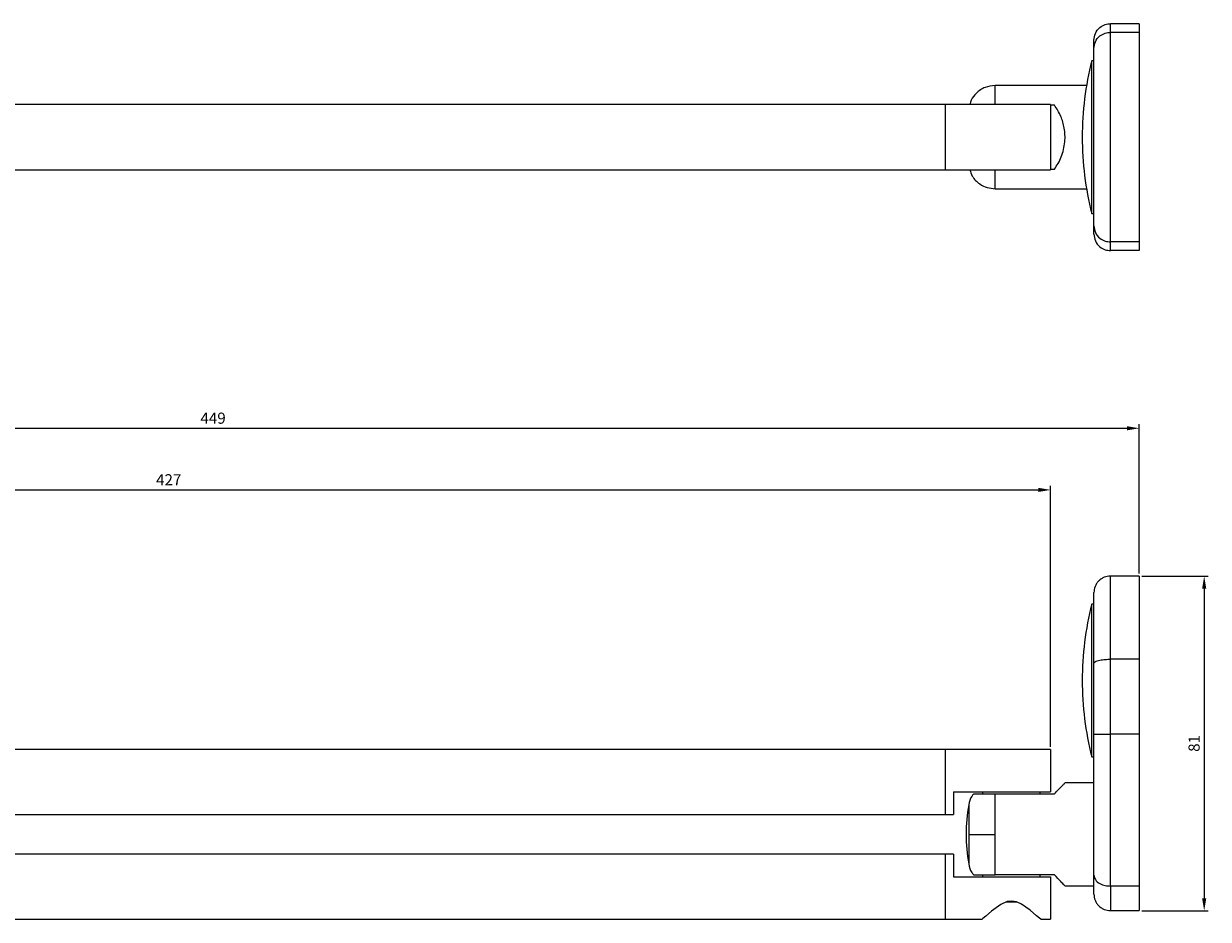
# Model space of a CAD drawing. Units: millimetres. Extents: x 138 to 1244, y -89 to 883.
# Drawn here: x 957 to 1244, y -88 to 130 of the extents above; entities that cross this region are included whole.
import ezdxf

# ---------------------------------------------------------------- set-up
doc = ezdxf.new("R2010")
doc.units = ezdxf.units.MM
doc.header["$PDMODE"] = 35
doc.layers.add('DIM', color=6, linetype='Continuous')
doc.styles.add('勝泰-2.7', font='simplex.shx', dxfattribs={"height": 2.7, "bigfont": 'chineset.shx'})
doc.dimstyles.new('正常$0', dxfattribs={"dimtxt": 2, "dimasz": 3, "dimexe": 1, "dimexo": 0.625, "dimgap": 0.75, "dimtad": 1, "dimdsep": 46, "dimtxsty": '勝泰-2.7', "dimcen": 2.5, "dimclrd": 6, "dimclre": 6, "dimclrt": 6, "dimadec": 1, "dimazin": 0, "dimtfac": 1, "dimtmove": 0, "dimatfit": 3, "dimfxl": 0, "dimarcsym": 0})

# ---------------------------------------------------------------- blocks, each defined once
blk = doc.blocks.new('*D3')
at = {"layer": 'Defpoints', "color": 0, "ltscale": 10}
for p in [(1226.99, 31.42), (1226.99, -4.43), (777.99, -44.83)]:
    blk.add_point(p, dxfattribs=at)
at = {"layer": 'DIM', "color": 6, "lineweight": -2, "ltscale": 10}
for p, q in [((777.99, -44.2), (777.99, 32.42)), ((1226.99, -3.8), (1226.99, 32.42)), ((780.99, 31.42), (1223.99, 31.42))]:
    blk.add_line(p, q, dxfattribs=at)
at = {"layer": 'DIM', "color": 6, "ltscale": 10}
for points in [[(780.99, 31.92), (780.99, 30.92), (777.99, 31.42)], [(1223.99, 31.92), (1223.99, 30.92), (1226.99, 31.42)]]:
    blk.add_solid(points, dxfattribs=at)
at = {"layer": 'DIM', "color": 6, "ltscale": 10, "insert": (1002.49, 33.52), "char_height": 2.7, "attachment_point": 5, "style": '勝泰-2.7'}
blk.add_mtext('449', dxfattribs=at)
blk = doc.blocks.new('*D4')
at = {"layer": 'Defpoints', "color": 0, "ltscale": 10}
for p in [(1205.49, 16.48), (777.99, -41.3), (1205.49, -46.43)]:
    blk.add_point(p, dxfattribs=at)
at = {"layer": 'DIM', "color": 6, "lineweight": -2, "ltscale": 10}
for p, q in [((777.99, -40.67), (777.99, 17.48)), ((1205.49, -45.8), (1205.49, 17.48)), ((780.99, 16.48), (1202.49, 16.48))]:
    blk.add_line(p, q, dxfattribs=at)
at = {"layer": 'DIM', "color": 6, "ltscale": 10}
for points in [[(780.99, 16.98), (780.99, 15.98), (777.99, 16.48)], [(1202.49, 16.98), (1202.49, 15.98), (1205.49, 16.48)]]:
    blk.add_solid(points, dxfattribs=at)
at = {"layer": 'DIM', "color": 6, "ltscale": 10, "insert": (991.74, 18.58), "char_height": 2.7, "attachment_point": 5, "style": '勝泰-2.7'}
blk.add_mtext('427', dxfattribs=at)
blk = doc.blocks.new('*D5')
at = {"layer": 'Defpoints', "color": 0, "ltscale": 10}
for p in [(1226.99, -4.43), (1226.99, -85.53), (1242.72, -85.53)]:
    blk.add_point(p, dxfattribs=at)
at = {"layer": 'DIM', "color": 6, "lineweight": -2, "ltscale": 10}
for p, q in [((1227.61, -4.43), (1243.72, -4.43)), ((1242.72, -7.43), (1242.72, -82.53)), ((1227.61, -85.53), (1243.72, -85.53))]:
    blk.add_line(p, q, dxfattribs=at)
at = {"layer": 'DIM', "color": 6, "ltscale": 10}
for points in [[(1242.22, -7.43), (1243.22, -7.43), (1242.72, -4.43)], [(1242.22, -82.53), (1243.22, -82.53), (1242.72, -85.53)]]:
    blk.add_solid(points, dxfattribs=at)
at = {"layer": 'DIM', "color": 6, "ltscale": 10, "insert": (1240.62, -44.98), "char_height": 2.7, "attachment_point": 5, "rotation": 90, "style": '勝泰-2.7'}
blk.add_mtext('81', dxfattribs=at)

msp = doc.modelspace()

# ---------------------------------------------------------------- linework, layer by layer
at = {"color": 7, "linetype": 'Continuous', "lineweight": 15}
for p, q in [((1219.986, 127.405), (1219.986, 129.502)), ((1226.986, 129.502), (1219.986, 129.502)), ((1226.986, 129.502), (1226.986, 127.405)), ((1219.986, 76.599), (1219.986, 127.405)), ((1226.986, 127.405), (1219.986, 127.405)), ((1226.986, 127.405), (1226.986, 76.599)), ((1215.47, 83.502), (1215.47, 120.502)), ((1192.027, 109.902), (1192.027, 114.502)), ((1179.986, 94.102), (1179.986, 109.902)), ((1179.986, 94.102), (1179.986, 109.902)), ((1205.486, 109.902), (1205.486, 94.102)), ((1206.416, 109.761), (1205.486, 109.761)), ((1192.027, 89.502), (1192.027, 94.102)), ((1205.486, 94.242), (1206.416, 94.242)), ((1226.986, 76.599), (1219.986, 76.599)), ((1219.986, 74.502), (1219.986, 76.599)), ((1226.986, 76.599), (1226.986, 74.502)), ((1226.986, 74.502), (1219.986, 74.502)), ((1219.986, -24.578), (1219.986, -4.425)), ((1226.986, -4.425), (1226.986, -24.578)), ((1215.47, -29.725), (1215.47, -11.225)), ((1219.986, -42.775), (1219.986, -24.578)), ((1226.986, -24.578), (1219.986, -24.578)), ((1226.986, -24.578), (1226.986, -42.775)), ((1215.47, -48.225), (1215.47, -29.725)), ((1219.986, -79.562), (1219.986, -42.775)), ((1226.986, -42.775), (1219.986, -42.775)), ((1226.986, -42.775), (1226.986, -79.562)), ((1179.986, -62.225), (1179.986, -46.425)), ((1179.986, -62.225), (1179.986, -46.425)), ((1205.486, -46.425), (1205.486, -56.725)), ((1181.986, -56.725), (1181.986, -62.225)), ((1181.986, -56.725), (1205.486, -56.725)), ((1192.027, -57.225), (1206.416, -57.225)), ((1192.027, -67.025), (1192.027, -57.225)), ((1185.632, -59.861), (1185.632, -67.025)), ((1185.632, -67.025), (1185.632, -74.189)), ((1192.027, -76.825), (1192.027, -67.025)), ((1179.986, -87.625), (1179.986, -71.825)), ((1179.986, -87.625), (1179.986, -71.825)), ((1181.986, -71.825), (1181.986, -77.325)), ((1181.986, -77.325), (1205.486, -77.325)), ((1206.416, -76.825), (1192.027, -76.825)), ((1205.486, -77.325), (1205.486, -87.625)), ((1226.986, -79.562), (1219.986, -79.562)), ((1219.986, -79.562), (1219.986, -85.525)), ((1226.986, -79.562), (1226.986, -85.525)), ((1194.746, -83.425), (1197.296, -83.425))]:
    msp.add_line(p, q, dxfattribs=at)
at = {"color": 7, "linetype": 'Continuous', "lineweight": 15, "flags": 128}
msp.add_lwpolyline([(1203.086, -87.625), (1202.818, -87.385), (1202.087, -86.742), (1200.526, -85.436), (1198.456, -83.98), (1197.226, -83.405), (1196.094, -83.191), (1194.944, -83.342), (1193.455, -84.015), (1191.205, -85.629), (1189.763, -86.847), (1189.071, -87.459), (1188.886, -87.625), (1188.886, -87.625)], dxfattribs=at)
at = {"color": 7, "linetype": 'Continuous', "lineweight": 15}
for centre, radius, start, end in [((1288.152, 102.002), 75, 165.71965, 180), ((1288.152, 102.002), 75, 180, 194.28035), ((1288.152, -29.725), 75, 165.71965, 180), ((1288.152, -29.725), 75, 180, 194.28035), ((1224.986, -67.025), 40, 169.6824, 180), ((1224.986, -67.025), 40, 180, 190.3176)]:
    msp.add_arc(centre, radius, start, end, dxfattribs=at)
for points, knots in [([(1215.986, 125.502), (1216.056, 126.069), (1216.203, 127.248), (1217.285, 128.59), (1218.631, 129.371), (1219.546, 129.459), (1219.986, 129.502)], [0, 0, 0, 0, 0.2702614, 0.5624291, 0.7897364, 1, 1, 1, 1]), ([(1215.986, 123.51), (1216.056, 124.062), (1216.203, 125.21), (1217.285, 126.517), (1218.631, 127.277), (1219.546, 127.363), (1219.986, 127.405)], [0, 0, 0, 0, 0.2702616, 0.5624294, 0.7897363, 1, 1, 1, 1]), ([(1215.986, 123.51), (1215.986, 124.09), (1215.986, 125.25), (1215.986, 125.418), (1215.986, 125.502)], [0, 0, 0, 0, 0.5, 1, 1, 1, 1]), ([(1215.986, 80.494), (1215.986, 80.652), (1215.986, 80.975), (1215.986, 81.678), (1215.986, 82.589), (1215.986, 83.748), (1215.986, 85.171), (1215.986, 87.169), (1215.986, 89.922), (1215.986, 93.57), (1215.986, 97.663), (1215.986, 102.002), (1215.986, 106.34), (1215.986, 110), (1215.986, 112.912), (1215.986, 115.161), (1215.986, 117.133), (1215.986, 118.832), (1215.986, 120.257), (1215.986, 121.59), (1215.986, 122.742), (1215.986, 123.262), (1215.986, 123.51)], [0, 0, 0, 0, 0.03175893, 0.06506748, 0.09990957, 0.13790278, 0.1774802, 0.21858556, 0.28451809, 0.3540931, 0.42632745, 0.49996878, 0.57361012, 0.64584446, 0.69253129, 0.73747827, 0.78145638, 0.82255388, 0.86213135, 0.90013236, 0.95237544, 1, 1, 1, 1]), ([(1192.027, 114.502), (1191.205, 114.411), (1189.507, 114.225), (1187.504, 112.828), (1186.282, 111.285), (1185.988, 110.267), (1185.882, 109.902)], [0, 0, 0, 0, 0.2981779, 0.6150328, 0.8620989, 1, 1, 1, 1]), ([(1206.416, 94.242), (1206.728, 94.696), (1207.353, 95.602), (1208.112, 97.204), (1208.673, 98.973), (1208.972, 100.786), (1209.008, 102.553), (1208.783, 104.662), (1208.03, 107.272), (1206.982, 108.889), (1206.416, 109.761)], [0, 0, 0, 0, 0.108843, 0.2175688, 0.3274681, 0.4372349, 0.5313187, 0.6254194, 0.7979519, 1, 1, 1, 1]), ([(1185.918, 94.102), (1186.085, 93.569), (1186.516, 92.199), (1188.094, 90.679), (1190.067, 89.67), (1191.387, 89.557), (1192.027, 89.502)], [0, 0, 0, 0, 0.202413, 0.5197308, 0.7671576, 1, 1, 1, 1]), ([(1215.986, 80.494), (1216.056, 79.942), (1216.203, 78.793), (1217.285, 77.487), (1218.631, 76.726), (1219.546, 76.64), (1219.986, 76.599)], [0, 0, 0, 0, 0.2702613, 0.5624293, 0.7897364, 1, 1, 1, 1]), ([(1215.986, 78.502), (1215.986, 78.586), (1215.986, 78.753), (1215.986, 79.914), (1215.986, 80.494)], [0, 0, 0, 0, 0.5, 1, 1, 1, 1]), ([(1215.986, 78.502), (1216.056, 77.935), (1216.203, 76.755), (1217.285, 75.414), (1218.631, 74.633), (1219.546, 74.544), (1219.986, 74.502)], [0, 0, 0, 0, 0.2702614, 0.5624293, 0.7897364, 1, 1, 1, 1]), ([(1219.986, -4.425), (1219.483, -4.479), (1218.708, -4.561), (1217.777, -5.06), (1217.136, -5.576), (1216.62, -6.217), (1216.121, -7.148), (1216.039, -7.922), (1215.986, -8.425)], [0, 0, 0, 0, 0.2394568, 0.3683608, 0.5, 0.6316393, 0.760543, 1, 1, 1, 1]), ([(1215.986, -25.488), (1215.986, -24.881), (1215.986, -23.638), (1215.986, -21.792), (1215.986, -19.903), (1215.986, -18.007), (1215.986, -16.143), (1215.986, -14.043), (1215.986, -11.873), (1215.986, -9.963), (1215.986, -8.673), (1215.986, -8.508), (1215.986, -8.425)], [0, 0, 0, 0, 0.0635218, 0.1301431, 0.1998316, 0.2758228, 0.3549826, 0.4371984, 0.5690717, 0.7082304, 0.8527081, 1, 1, 1, 1]), ([(1215.986, -25.488), (1216.056, -25.359), (1216.203, -25.091), (1217.285, -24.786), (1218.631, -24.608), (1219.546, -24.588), (1219.986, -24.578)], [0, 0, 0, 0, 0.2702613, 0.5624293, 0.7897364, 1, 1, 1, 1]), ([(1215.986, -42.775), (1215.986, -39.865), (1215.986, -34.046), (1215.986, -28.341), (1215.986, -25.488)], [0, 0, 0, 0, 0.5, 1, 1, 1, 1]), ([(1215.986, -42.775), (1216.056, -42.775), (1216.203, -42.775), (1217.285, -42.775), (1218.631, -42.775), (1219.546, -42.775), (1219.986, -42.775)], [0, 0, 0, 0, 0.2702614, 0.5624293, 0.7897364, 1, 1, 1, 1]), ([(1215.986, -76.887), (1215.986, -75.313), (1215.986, -72.145), (1215.986, -66.8), (1215.986, -61.091), (1215.986, -55.095), (1215.986, -48.959), (1215.986, -44.827), (1215.986, -42.775)], [0, 0, 0, 0, 0.1647385, 0.3317329, 0.5, 0.6682541, 0.8352486, 1, 1, 1, 1]), ([(1206.416, -57.225), (1206.725, -56.897), (1207.35, -56.235), (1208.106, -55.443), (1208.666, -54.857), (1208.961, -54.551), (1208.963, -54.549), (1208.963, -54.548)], [0, 0, 0, 0, 0.2149315, 0.434766, 0.6500686, 0.8737647, 1, 1, 1, 1]), ([(1186.837, -57.262), (1186.675, -57.441), (1186.02, -58.161), (1185.799, -59.131), (1185.632, -59.861)], [0, 0, 0, 0, 0.24779924, 1, 1, 1, 1]), ([(1186.793, -57.225), (1186.79, -57.225), (1186.78, -57.225), (1187.291, -57.225), (1188.444, -57.225), (1189.825, -57.225), (1191.086, -57.225), (1191.836, -57.225), (1192.027, -57.225)], [0, 0, 0, 0, 0.1225746, 0.4232842, 0.6227085, 0.7831869, 0.9446672, 1, 1, 1, 1]), ([(1185.632, -67.025), (1185.869, -67.025), (1186.357, -67.025), (1188.086, -67.025), (1190.069, -67.025), (1191.388, -67.025), (1192.027, -67.025)], [0, 0, 0, 0, 0.2724077, 0.5618783, 0.7875914, 1, 1, 1, 1]), ([(1185.632, -74.189), (1185.799, -74.919), (1186.02, -75.89), (1186.675, -76.61), (1186.837, -76.788)], [0, 0, 0, 0, 0.752201, 1, 1, 1, 1]), ([(1186.793, -76.825), (1186.79, -76.825), (1186.78, -76.825), (1187.291, -76.825), (1188.444, -76.825), (1189.825, -76.825), (1191.086, -76.825), (1191.836, -76.825), (1192.027, -76.825)], [0, 0, 0, 0, 0.1225746, 0.4232842, 0.6227085, 0.7831869, 0.9446672, 1, 1, 1, 1]), ([(1208.963, -79.502), (1208.97, -79.509), (1208.996, -79.536), (1208.767, -79.297), (1208.037, -78.539), (1206.984, -77.426), (1206.416, -76.825)], [0, 0, 0, 0, 0.0587064, 0.2502562, 0.5955898, 1, 1, 1, 1]), ([(1215.986, -76.887), (1216.056, -77.266), (1216.203, -78.055), (1217.285, -78.952), (1218.631, -79.474), (1219.546, -79.534), (1219.986, -79.562)], [0, 0, 0, 0, 0.2702615, 0.5624294, 0.7897364, 1, 1, 1, 1]), ([(1215.986, -81.525), (1215.986, -81.459), (1215.986, -81.329), (1215.986, -80.303), (1215.986, -78.843), (1215.986, -77.524), (1215.986, -76.887)], [0, 0, 0, 0, 0.2645965, 0.5228644, 0.7693376, 1, 1, 1, 1]), ([(1215.986, -81.525), (1216.039, -82.028), (1216.121, -82.802), (1216.62, -83.734), (1217.136, -84.375), (1217.777, -84.891), (1218.708, -85.39), (1219.483, -85.472), (1219.986, -85.525)], [0, 0, 0, 0, 0.2394565, 0.3683607, 0.5000001, 0.6316394, 0.7605431, 1, 1, 1, 1])]:
    msp.add_open_spline(points, degree=3, knots=knots, dxfattribs=at)
for points in [[(1215.986, 120.502), (1215.47, 120.502)], [(1214.201, 114.502), (1192.027, 114.502)], [(1179.986, 109.902), (779.986, 109.902)], [(1205.486, 109.902), (1179.986, 109.902)], [(779.986, 94.102), (1179.986, 94.102)], [(1179.986, 94.102), (1205.486, 94.102)], [(1192.027, 89.502), (1214.201, 89.502)], [(1215.47, 83.502), (1215.986, 83.502)], [(1226.986, -4.425), (1219.986, -4.425)], [(1215.986, -11.225), (1215.47, -11.225)], [(1179.986, -46.425), (779.986, -46.425)], [(1205.486, -46.425), (1179.986, -46.425)], [(1215.47, -48.225), (1215.986, -48.225)], [(1215.986, -54.525), (1208.963, -54.525)], [(1188.986, -56.725), (1188.986, -57.225)], [(1202.986, -57.225), (1202.986, -56.725)], [(779.986, -62.225), (1179.986, -62.225)], [(1179.986, -62.225), (1181.986, -62.225)], [(1179.986, -71.825), (779.986, -71.825)], [(1181.986, -71.825), (1179.986, -71.825)], [(1188.986, -76.825), (1188.986, -77.325)], [(1202.986, -77.325), (1202.986, -76.825)], [(1208.963, -79.525), (1215.986, -79.525)], [(1219.986, -85.525), (1226.986, -85.525)], [(779.986, -87.625), (1179.986, -87.625)], [(1179.986, -87.625), (1188.886, -87.625)], [(1203.086, -87.625), (1205.486, -87.625)]]:
    msp.add_open_spline(points, degree=1, dxfattribs=at)

# ---------------------------------------------------------------- dimensions: what is measured, and where the dimension line sits
at = {"layer": 'DIM', "ltscale": 10}
dim = msp.add_linear_dim(base=(1226.986, 31.421), p1=(777.986, -44.825), p2=(1226.986, -4.425), dimstyle='正常$0', dxfattribs=at)
dim.commit()
dim.dimension.update_dxf_attribs({"geometry": '*D3', "text_midpoint": (1002.486, 33.521)})
dim = msp.add_linear_dim(base=(1205.486, 16.482), p1=(777.986, -41.299), p2=(1205.486, -46.425), text='427', dimstyle='正常$0', dxfattribs=at)
dim.commit()
dim.dimension.update_dxf_attribs({"geometry": '*D4', "text_midpoint": (991.736, 18.582)})
dim = msp.add_linear_dim(base=(1242.717, -85.525), p1=(1226.986, -4.425), p2=(1226.986, -85.525), angle=90, text='81', dimstyle='正常$0', dxfattribs=at)
dim.commit()
dim.dimension.update_dxf_attribs({"geometry": '*D5', "text_midpoint": (1240.617, -44.975)})

doc.saveas('drawing.dxf')
